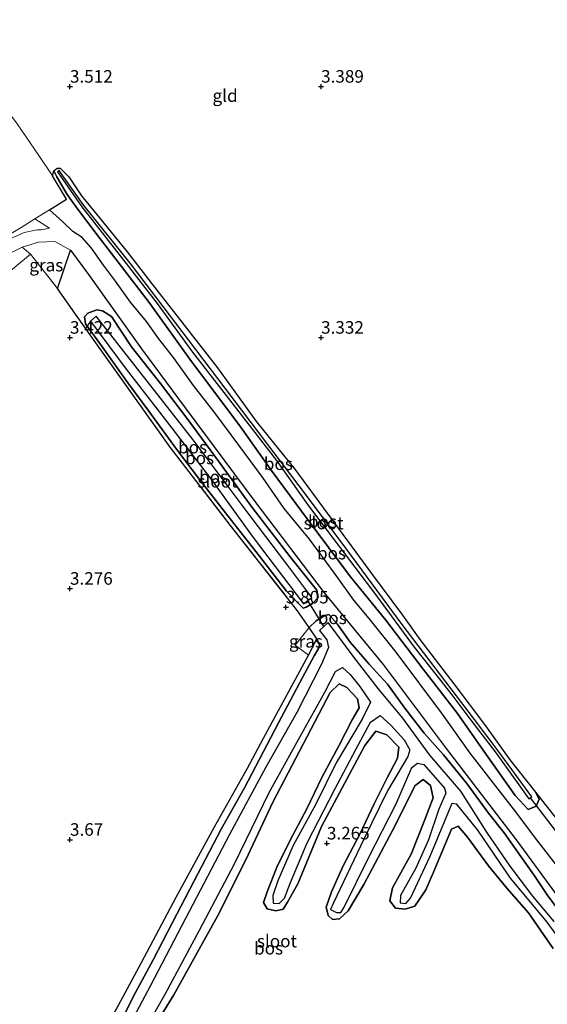
# Model space of a CAD drawing. Units: metres. Extents: x 219998 to 230004, y 502956 to 506252.
# Drawn here: x 220440 to 220545, y 503717 to 503913 of the extents above; entities that cross this region are included whole.
import ezdxf
from ezdxf.enums import TextEntityAlignment as Align

# ---------------------------------------------------------------- set-up
doc = ezdxf.new("R2010")
doc.units = ezdxf.units.M
doc.linetypes.add('IE-TERREINAFSCHEIDING', pattern=[10, 8, -2])
doc.layers.get('0').update_dxf_attribs({"lineweight": 25})
for name, color, linetype, lineweight in [('B-ME-GR-BOOM-GV-B6', 93, 'Continuous', 18), ('B-ME-IE-GRASLAND-GV-B6', 93, 'Continuous', 18), ('B-ME-IE-GRONDWERKLIJN-GROND_INGERICHT-GV-B6', 253, 'Continuous', 18), ('B-ME-IE-TERREINAFSCHEIDING-DOORGANG-L-B1', 8, 'IE-TERREINAFSCHEIDING-KUNSTMATIG-OPEN', 18), ('B-ME-IE-TERREINAFSCHEIDING-RASTERHEKWERK-L-B1', 8, 'IE-TERREINAFSCHEIDING', 18), ('B-ME-OG-WATER-GV-B6', 153, 'Continuous', 18), ('B-ME-VH-VERH_SOORT-HALF_VERHARDING-GV-B6', 8, 'IE-TERREINAFSCHEIDING-NATUURLIJK-HOUTWAL', 18)]:
    doc.layers.add(name, color=color, linetype=linetype, lineweight=lineweight)
for name, color, linetype in [('B-ME-GR-BOS-GV-B6', 10, 'Continuous'), ('B-ME-GW-HOOGTEPUNT-S-B1', 10, 'Continuous'), ('B-ME-GW-INSTEEKWATERGANG-L-B1', 10, 'Continuous'), ('B-ME-KW-DUIKER-L-B1', 10, 'Continuous')]:
    doc.layers.add(name, color=color, linetype=linetype)
doc.styles.add('NLCS-ISO', font='NLCS-ISO.TTF')
doc.linetypes.add('IE-TERREINAFSCHEIDING-KUNSTMATIG-OPEN', pattern='A,7,-1.5,[67,NLCS.SHX,S=0.75,R=0,X=0,Y=0],-1.5', length=10)
doc.linetypes.add('IE-TERREINAFSCHEIDING-NATUURLIJK-HOUTWAL', pattern='A,7,-1.5,[67,NLCS.SHX,S=0.75,R=45,X=0,Y=0],-1.5,7,-1.5,[70,NLCS.SHX,S=0.75,R=0,X=0,Y=0],-1.5', length=20)

# ---------------------------------------------------------------- blocks, each defined once
blk = doc.blocks.new('hoogtepunt')
for p, q in [((-0.5, 0), (0.5, 0)), ((0, 0.5), (0, -0.5))]:
    blk.add_line(p, q)

msp = doc.modelspace()

# ---------------------------------------------------------------- linework, layer by layer
at = {"layer": 'B-ME-GR-BOOM-GV-B6'}
for points in [[(220437.424, 503866.463, 3.553), (220440.474, 503868.007, 3.497), (220442.169, 503866.599, 3.464)], [(220442.169, 503866.599, 3.464), (220437.456, 503862.704, 3.509)]]:
    msp.add_polyline3d(points, dxfattribs=at)
at = {"layer": 'B-ME-GR-BOS-GV-B6'}
for points in [[(220547.333, 503744.292, 3.738), (220542.965, 503749.959, 3.828), (220538.489, 503755.862, 3.839), (220529.652, 503767.225, 3.783), (220524.149, 503775.008, 3.805), (220514.927, 503787.328, 3.828), (220509.573, 503794.029, 3.76), (220506.514, 503797.724, 3.772), (220502.657, 503803.064, 3.76), (220497.688, 503809.826, 3.715), (220492.634, 503815.98, 3.659), (220488.301, 503822.21, 3.693), (220483.601, 503828.594, 3.715), (220478.846, 503835.004, 3.693), (220474.588, 503840.451, 3.648), (220470.645, 503846.018, 3.637), (220467.723, 503849.746, 3.58), (220465.234, 503853.199, 3.637), (220462.049, 503857.083, 3.67), (220459.076, 503861.252, 3.682), (220456.668, 503864.398, 3.682), (220454.304, 503867.813, 3.648), (220452.429, 503869.94, 3.637), (220450.599, 503871.148, 3.614), (220448.572, 503873.075, 3.625), (220445.92, 503875.437, 3.603), (220449.331, 503877.546, 3.617), (220446.551, 503882.254, 3.347), (220446.798, 503883.205, 3.279), (220447.371, 503882.024, 3.245), (220449.426, 503878.479, 3.414), (220451.476, 503875.676, 3.549), (220455.639, 503870.234, 3.47), (220465.765, 503856.971, 3.447), (220473.834, 503845.7, 3.537), (220483.934, 503832.231, 3.56), (220490.285, 503823.35, 3.605), (220497.245, 503813.899, 3.47), (220505.826, 503802.333, 3.56), (220512.873, 503793.689, 3.537), (220520.315, 503783.976, 3.492), (220527.13, 503775.153, 3.605), (220532.414, 503767.643, 3.47), (220538.672, 503758.83, 3.47), (220541.246, 503756.002, 3.425), (220542.854, 503756.675, 3.38), (220543.421, 503758.073, 3.425), (220542.667, 503759.486, 3.357), (220547.504, 503753.303, 3.436)], [(220448.05, 503883.767, 3.346), (220449.775, 503882.006, 3.38), (220452.321, 503878.24, 3.481), (220455.881, 503873.845, 3.447), (220461.375, 503867.074, 3.335), (220466.824, 503860.018, 3.222), (220473.906, 503850.951, 3.144), (220479.342, 503843.96, 3.042), (220487.132, 503833.196, 3.121), (220494.772, 503823.8, 3.245), (220510.007, 503803.02, 3.29), (220516.186, 503794.744, 3.447), (220519.675, 503789.859, 3.47), (220526.459, 503781.052, 3.346), (220532.728, 503772.645, 3.38), (220537.555, 503765.905, 3.391), (220542.667, 503759.486, 3.357), (220543.421, 503758.073, 3.425), (220542.854, 503756.675, 3.38), (220541.246, 503756.002, 3.425), (220538.672, 503758.83, 3.47), (220532.414, 503767.643, 3.47), (220527.13, 503775.153, 3.605), (220520.315, 503783.976, 3.492), (220512.873, 503793.689, 3.537), (220505.826, 503802.333, 3.56), (220497.245, 503813.899, 3.47), (220490.285, 503823.35, 3.605), (220483.934, 503832.231, 3.56), (220473.834, 503845.7, 3.537), (220465.765, 503856.971, 3.447), (220455.639, 503870.234, 3.47), (220451.476, 503875.676, 3.549), (220449.426, 503878.479, 3.414), (220447.371, 503882.024, 3.245), (220446.798, 503883.205, 3.279), (220447.43, 503883.78, 3.357), (220448.05, 503883.767, 3.346)], [(220534.842, 503767.211, 2.9), (220541.392, 503758.161, 2.9), (220541.66, 503758.36, 2.9), (220541.928, 503758.558, 2.9), (220535.247, 503767.686, 2.9), (220530.549, 503773.95, 2.9), (220523.543, 503783.117, 2.9), (220516.158, 503792.851, 2.9), (220505.101, 503807.805, 2.9), (220497.298, 503818.316, 2.9), (220484.215, 503835.563, 2.9), (220473.615, 503849.58, 2.9), (220462.249, 503864.497, 2.9), (220452.659, 503876.513, 3.082), (220447.812, 503883.341, 3.195), (220447.509, 503882.989, 3.195), (220452.374, 503876.041, 3.06), (220461.624, 503864.141, 2.9), (220467.336, 503856.762, 2.9), (220474.414, 503847.098, 2.9), (220483.616, 503835.185, 2.9), (220491.149, 503825.555, 2.9), (220497.508, 503816.514, 2.9), (220502.385, 503810.003, 2.9), (220511.011, 503798.539, 2.9), (220518.533, 503788.32, 2.9), (220521.832, 503784.145, 2.9), (220526.025, 503778.836, 2.9), (220529.808, 503773.778, 2.9), (220534.842, 503767.211, 2.9)], [(220549.897, 503732.347, 3.785), (220545.004, 503739.042, 3.796), (220542.348, 503743.012, 3.774), (220539.749, 503746.669, 3.695), (220536.46, 503751.386, 3.695), (220533.347, 503755.29, 3.785), (220528.99, 503761.196, 3.74), (220524.355, 503766.923, 3.695), (220520.496, 503771.213, 3.661), (220516.679, 503776.225, 3.65), (220513.192, 503780.991, 3.661), (220509.54, 503784.936, 3.594), (220505.807, 503789.372, 3.729), (220503.19, 503792.966, 3.74), (220501.552, 503794.882, 3.717), (220500.769, 503794.656, 3.762), (220498.991, 503793.585, 3.796), (220497.593, 503792.281, 3.864), (220495.312, 503795.605, 3.841), (220481.974, 503812.593, 3.509), (220469.919, 503828.176, 3.498), (220455.492, 503848.52, 3.599), (220451.421, 503854.229, 3.599), (220447.509, 503859.763, 3.509), (220450.087, 503867.405, 3.531), (220453.667, 503862.602, 3.598)], [(220453.667, 503862.602, 3.598), (220464.245, 503847.774, 3.598), (220472.959, 503835.995, 3.666), (220486.603, 503817.63, 3.688), (220500.625, 503799.185, 3.756), (220512.388, 503784.858, 3.733), (220524.886, 503768.187, 3.778), (220538.872, 503749.982, 3.913), (220550.35, 503734.331, 3.936)], [(220493.137, 503799.465, 3.616), (220496.404, 503796.143, 3.684), (220497.042, 503796.328, 3.571), (220498.27, 503797.051, 3.571), (220499.44, 503798.238, 3.526), (220499.15, 503799.692, 3.56), (220493.874, 503806.342, 3.504), (220486.261, 503816.158, 3.549), (220479.578, 503825.406, 3.549), (220473.664, 503833.422, 3.492), (220468.028, 503840.885, 3.504), (220462.231, 503848.172, 3.515), (220458.296, 503854.233, 3.436), (220456.484, 503855.321, 3.447), (220455.346, 503855.502, 3.211), (220453.551, 503854.901, 3.132), (220452.861, 503854.122, 3.301), (220453.117, 503852.772, 3.414), (220456.456, 503848.101, 3.38), (220461.521, 503841, 3.414), (220465.715, 503835.372, 3.346), (220471.178, 503827.767, 3.324), (220476.002, 503821.481, 3.335), (220482.647, 503812.944, 3.402), (220487.725, 503806.464, 3.526), (220493.137, 503799.465, 3.616)], [(220456.484, 503855.321, 3.447), (220458.296, 503854.233, 3.436), (220462.231, 503848.172, 3.515), (220468.028, 503840.885, 3.504), (220473.664, 503833.422, 3.492), (220479.578, 503825.406, 3.549), (220486.261, 503816.158, 3.549), (220493.874, 503806.342, 3.504), (220499.15, 503799.692, 3.56), (220499.44, 503798.238, 3.526), (220498.27, 503797.051, 3.571), (220497.042, 503796.328, 3.571), (220496.404, 503796.143, 3.684), (220493.137, 503799.465, 3.616), (220487.725, 503806.464, 3.526), (220482.647, 503812.944, 3.402), (220476.002, 503821.481, 3.335), (220471.178, 503827.767, 3.324), (220465.715, 503835.372, 3.346), (220461.521, 503841, 3.414), (220456.456, 503848.101, 3.38), (220453.117, 503852.772, 3.414), (220452.861, 503854.122, 3.301), (220453.551, 503854.901, 3.132), (220455.346, 503855.502, 3.211), (220456.484, 503855.321, 3.447)], [(220486.483, 503810.215, 2.5), (220496.513, 503796.957, 2.5), (220497.332, 503797.611, 2.5), (220498.151, 503798.265, 2.5), (220493.208, 503804.899, 2.5), (220486.084, 503814.262, 2.5), (220474.529, 503829.631, 2.5), (220463.442, 503843.782, 2.5), (220455.225, 503854.28, 2.5), (220454.112, 503853.297, 2.5), (220461.208, 503843.696, 2.5), (220469.406, 503833.12, 2.5), (220478.182, 503821.64, 2.5), (220486.483, 503810.215, 2.5)], [(220459.335, 503712.111, 3.492), (220462.574, 503718.71, 3.492), (220466.565, 503726.055, 3.515), (220470.385, 503733.487, 3.526), (220474.663, 503741.686, 3.537), (220480.133, 503752.066, 3.605), (220484.774, 503760.351, 3.594), (220491.541, 503773.25, 3.706), (220496.281, 503782.311, 3.762), (220498.647, 503786.595, 3.807), (220499.475, 503788.109, 3.785), (220499.712, 503788.75, 3.74), (220499.126, 503790.012, 3.92), (220497.593, 503792.281, 3.864), (220498.991, 503793.585, 3.796), (220500.769, 503794.656, 3.762), (220501.552, 503794.882, 3.717), (220503.19, 503792.966, 3.74), (220505.807, 503789.372, 3.729), (220509.54, 503784.936, 3.594), (220513.192, 503780.991, 3.661), (220516.679, 503776.225, 3.65), (220520.496, 503771.213, 3.661), (220524.355, 503766.923, 3.695), (220528.99, 503761.196, 3.74), (220533.347, 503755.29, 3.785), (220536.46, 503751.386, 3.695), (220539.749, 503746.669, 3.695), (220542.348, 503743.012, 3.774), (220545.004, 503739.042, 3.796), (220549.897, 503732.347, 3.785)], [(220546.414, 503733.713, 2.5), (220542.176, 503738.737, 2.5), (220537.631, 503744.699, 2.5), (220532.983, 503751.51, 2.5), (220527.807, 503759.635, 2.5), (220521.632, 503766.82, 2.5), (220516.294, 503774.221, 2.5), (220511.379, 503780.089, 2.5), (220506.592, 503786.317, 2.5), (220501.393, 503793.266, 2.5), (220500.528, 503792.478, 2.5), (220499.663, 503791.691, 2.5), (220501.135, 503789.806, 2.5), (220501.445, 503788.263, 2.5), (220500.064, 503784.968, 2.5), (220495.168, 503775.309, 2.5), (220488.991, 503764.453, 2.5), (220481.754, 503751.05, 2.5), (220473.007, 503734.295, 2.5), (220465.973, 503720.804, 2.5), (220458.92, 503707.6, 2.5)], [(220455.922, 503710.129, 3.661), (220464.271, 503725.518, 3.661), (220471.125, 503738.572, 3.661), (220478.788, 503752.575, 3.774), (220485.337, 503764.226, 3.796), (220488.515, 503770.192, 3.83), (220497.46, 503786.73, 3.954), (220499.126, 503790.012, 3.92), (220499.712, 503788.75, 3.74), (220499.475, 503788.109, 3.785), (220498.647, 503786.595, 3.807), (220496.281, 503782.311, 3.762), (220491.541, 503773.25, 3.706), (220484.774, 503760.351, 3.594), (220480.133, 503752.066, 3.605), (220474.663, 503741.686, 3.537), (220470.385, 503733.487, 3.526), (220466.565, 503726.055, 3.515), (220462.574, 503718.71, 3.492), (220459.335, 503712.111, 3.492)], [(220462.899, 503708.575, 2.5), (220468.941, 503719.247, 2.5), (220475.797, 503731.999, 2.5), (220482.767, 503745.159, 2.5), (220489.645, 503759.39, 2.5), (220496.168, 503771.17, 2.5), (220500.758, 503779.394, 2.5), (220502.893, 503783.497, 2.5), (220504.269, 503784.324, 2.5), (220505.812, 503782.93, 2.5), (220507.688, 503780.501, 2.5), (220509.851, 503777.39, 2.5), (220508.165, 503774.03, 2.5), (220503.027, 503765.306, 2.5), (220498.947, 503757.09, 2.5), (220494.468, 503748.845, 2.5), (220491.367, 503741.793, 2.5), (220490.417, 503738.86, 2.5), (220490.426, 503737.346, 2.5), (220491.682, 503737.303, 2.5), (220492.686, 503738.339, 2.5), (220493.916, 503741.498, 2.5), (220497.199, 503749.353, 2.5), (220502.765, 503760.079, 2.5), (220506.894, 503767.975, 2.5), (220509.808, 503773.427, 2.5), (220511.764, 503774.721, 2.5), (220513.905, 503772.836, 2.5), (220516.568, 503769.877, 2.5), (220517.67, 503767.898, 2.5), (220517.241, 503766.565, 2.5), (220513.227, 503759.747, 2.5), (220508.522, 503750.079, 2.5), (220502.468, 503737.449, 2.5), (220501.846, 503736.061, 2.5), (220503.091, 503735.462, 2.5), (220503.905, 503735.503, 2.5), (220504.539, 503736.444, 2.5), (220509.484, 503746.483, 2.5), (220514.851, 503757.027, 2.5), (220518.071, 503764.4, 2.5), (220519.201, 503765.247, 2.5), (220520.445, 503764.949, 2.5), (220524.571, 503760.249, 2.5), (220524.851, 503759.241, 2.5), (220523.443, 503756.058, 2.5), (220521.4, 503750, 2.5), (220518.842, 503744.355, 2.5), (220515.821, 503738.852, 2.5), (220515.738, 503737.407, 2.5), (220516.846, 503737.275, 2.5), (220517.821, 503738.376, 2.5), (220521.707, 503746.705, 2.5), (220526.118, 503757.246, 2.5), (220526.926, 503757.145, 2.5), (220531.152, 503751.866, 2.5), (220537.63, 503742.31, 2.5), (220544.773, 503733.845, 2.5), (220552.253, 503723.589, 2.5)], [(220546.196, 503728.293, 3.504), (220541.285, 503735.458, 3.684), (220537.01, 503740.373, 3.537), (220533.356, 503744.804, 3.346), (220529.149, 503750.495, 3.346), (220527.324, 503752.667, 3.346), (220525.993, 503752.125, 3.279), (220522.399, 503743.559, 3.301), (220520.84, 503740.026, 3.29), (220518.696, 503736.75, 3.29), (220516.758, 503736.173, 3.279), (220514.809, 503736.376, 3.245), (220513.707, 503737.821, 3.211), (220514.235, 503740.416, 3.2), (220517.963, 503747.096, 3.189), (220520.597, 503753.843, 2.93), (220522.328, 503758.34, 2.907), (220521.767, 503760.795, 2.907), (220520.317, 503761.969, 2.907), (220518.642, 503760.718, 2.907), (220514.761, 503752.819, 2.93), (220508.517, 503741.066, 3.065), (220505.396, 503735.807, 3.2), (220503.674, 503734.224, 3.2), (220502.266, 503734.083, 3.177), (220501.38, 503734.873, 3.211), (220501.012, 503736.53, 3.234), (220502.048, 503739.619, 3.222), (220504.385, 503744.804, 3.2), (220507.722, 503751.112, 3.121), (220510.577, 503757.148, 3.155), (220513.128, 503762.315, 3.144), (220515.246, 503766.221, 3.042), (220515.446, 503768.44, 2.964), (220513.062, 503770.909, 2.997), (220510.88, 503771.585, 2.986), (220508.7, 503768.734, 2.986), (220500.087, 503752.633, 3.076), (220495.389, 503741.237, 3.031), (220493.338, 503737.576, 3.076), (220492.428, 503736.169, 3.279), (220490.979, 503735.823, 3.279), (220489.263, 503736.238, 3.245), (220488.534, 503737.507, 3.222), (220489.255, 503739.623, 3.245), (220491.164, 503744.509, 3.234), (220493.836, 503749.893, 3.2), (220497.188, 503756.169, 3.222), (220500.132, 503762.408, 3.144), (220503.517, 503768.714, 3.155), (220506.171, 503773.868, 2.986), (220507.59, 503776.286, 2.919), (220507.257, 503778.021, 2.93), (220505.103, 503780.288, 2.93), (220503.578, 503781.06, 2.93), (220501.825, 503779.312, 2.93), (220490.387, 503757.476, 3.166), (220485.484, 503746.989, 3.132), (220479.724, 503735.357, 3.2), (220470.681, 503719.094, 3.245), (220463.352, 503707.28, 3.234)], [(220463.352, 503707.28, 3.234), (220470.681, 503719.094, 3.245), (220479.724, 503735.357, 3.2), (220485.484, 503746.989, 3.132), (220490.387, 503757.476, 3.166), (220501.825, 503779.312, 2.93), (220503.578, 503781.06, 2.93), (220505.103, 503780.288, 2.93), (220507.257, 503778.021, 2.93), (220507.59, 503776.286, 2.919), (220506.171, 503773.868, 2.986), (220503.517, 503768.714, 3.155), (220500.132, 503762.408, 3.144), (220497.188, 503756.169, 3.222), (220493.836, 503749.893, 3.2), (220491.164, 503744.509, 3.234), (220489.255, 503739.623, 3.245), (220488.534, 503737.507, 3.222), (220489.263, 503736.238, 3.245)], [(220489.263, 503736.238, 3.245), (220490.979, 503735.823, 3.279), (220492.428, 503736.169, 3.279), (220493.338, 503737.576, 3.076), (220495.389, 503741.237, 3.031), (220500.087, 503752.633, 3.076), (220508.7, 503768.734, 2.986), (220510.88, 503771.585, 2.986), (220513.062, 503770.909, 2.997), (220515.446, 503768.44, 2.964), (220515.246, 503766.221, 3.042), (220513.128, 503762.315, 3.144), (220510.577, 503757.148, 3.155), (220507.722, 503751.112, 3.121), (220504.385, 503744.804, 3.2), (220502.048, 503739.619, 3.222), (220501.012, 503736.53, 3.234), (220501.38, 503734.873, 3.211), (220502.266, 503734.083, 3.177), (220503.674, 503734.224, 3.2), (220505.396, 503735.807, 3.2), (220508.517, 503741.066, 3.065), (220514.761, 503752.819, 2.93), (220518.642, 503760.718, 2.907), (220520.317, 503761.969, 2.907), (220521.767, 503760.795, 2.907), (220522.328, 503758.34, 2.907), (220520.597, 503753.843, 2.93), (220517.963, 503747.096, 3.189), (220514.235, 503740.416, 3.2), (220513.707, 503737.821, 3.211), (220514.809, 503736.376, 3.245), (220516.758, 503736.173, 3.279), (220518.696, 503736.75, 3.29), (220520.84, 503740.026, 3.29), (220522.399, 503743.559, 3.301), (220525.993, 503752.125, 3.279), (220527.324, 503752.667, 3.346), (220529.149, 503750.495, 3.346), (220533.356, 503744.804, 3.346), (220537.01, 503740.373, 3.537), (220541.285, 503735.458, 3.684), (220546.196, 503728.293, 3.504)]]:
    msp.add_polyline3d(points, dxfattribs=at)
at = {"layer": 'B-ME-GW-INSTEEKWATERGANG-L-B1'}
msp.add_line((220542.667, 503759.486, 3.357), (220543.421, 503758.073, 3.425), dxfattribs=at)
for points in [[(220446.798, 503883.205, 3.279), (220447.43, 503883.78, 3.357), (220448.05, 503883.767, 3.346), (220449.775, 503882.006, 3.38), (220452.321, 503878.24, 3.481), (220455.881, 503873.845, 3.447), (220461.375, 503867.074, 3.335), (220466.824, 503860.018, 3.222), (220473.906, 503850.951, 3.144), (220479.342, 503843.96, 3.042), (220487.132, 503833.196, 3.121), (220494.772, 503823.8, 3.245), (220510.007, 503803.02, 3.29), (220516.186, 503794.744, 3.447), (220519.675, 503789.859, 3.47), (220526.459, 503781.052, 3.346), (220532.728, 503772.645, 3.38), (220537.555, 503765.905, 3.391), (220542.667, 503759.486, 3.357)], [(220543.421, 503758.073, 3.425), (220542.854, 503756.675, 3.38), (220541.246, 503756.002, 3.425), (220538.672, 503758.83, 3.47), (220532.414, 503767.643, 3.47), (220527.13, 503775.153, 3.605), (220520.315, 503783.976, 3.492), (220512.873, 503793.689, 3.537), (220505.826, 503802.333, 3.56), (220497.245, 503813.899, 3.47), (220490.285, 503823.35, 3.605), (220483.934, 503832.231, 3.56), (220473.834, 503845.7, 3.537), (220465.765, 503856.971, 3.447), (220455.639, 503870.234, 3.47), (220451.476, 503875.676, 3.549), (220449.426, 503878.479, 3.414), (220447.371, 503882.024, 3.245), (220446.798, 503883.205, 3.279)], [(220496.404, 503796.143, 3.684), (220493.137, 503799.465, 3.616), (220487.725, 503806.464, 3.526), (220482.647, 503812.944, 3.402), (220476.002, 503821.481, 3.335), (220471.178, 503827.767, 3.324), (220465.715, 503835.372, 3.346), (220461.521, 503841, 3.414), (220456.456, 503848.101, 3.38), (220453.117, 503852.772, 3.414), (220452.861, 503854.122, 3.301), (220453.551, 503854.901, 3.132), (220455.346, 503855.502, 3.211), (220456.484, 503855.321, 3.447), (220458.296, 503854.233, 3.436), (220462.231, 503848.172, 3.515), (220468.028, 503840.885, 3.504), (220473.664, 503833.422, 3.492), (220479.578, 503825.406, 3.549), (220486.261, 503816.158, 3.549), (220493.874, 503806.342, 3.504), (220499.15, 503799.692, 3.56), (220499.44, 503798.238, 3.526), (220498.27, 503797.051, 3.571), (220497.042, 503796.328, 3.571), (220496.404, 503796.143, 3.684)], [(220497.593, 503792.281, 3.864), (220498.991, 503793.585, 3.796), (220500.769, 503794.656, 3.762), (220501.552, 503794.882, 3.717), (220503.19, 503792.966, 3.74), (220505.807, 503789.372, 3.729), (220509.54, 503784.936, 3.594), (220513.192, 503780.991, 3.661), (220516.679, 503776.225, 3.65), (220520.496, 503771.213, 3.661), (220524.355, 503766.923, 3.695), (220528.99, 503761.196, 3.74), (220533.347, 503755.29, 3.785), (220536.46, 503751.386, 3.695), (220539.749, 503746.669, 3.695), (220542.348, 503743.012, 3.774), (220545.004, 503739.042, 3.796), (220549.897, 503732.347, 3.785)], [(220459.335, 503712.111, 3.492), (220462.574, 503718.71, 3.492), (220466.565, 503726.055, 3.515), (220470.385, 503733.487, 3.526), (220474.663, 503741.686, 3.537), (220480.133, 503752.066, 3.605), (220484.774, 503760.351, 3.594), (220491.541, 503773.25, 3.706), (220496.281, 503782.311, 3.762), (220498.647, 503786.595, 3.807), (220499.475, 503788.109, 3.785), (220499.712, 503788.75, 3.74), (220499.126, 503790.012, 3.92)], [(220546.196, 503728.293, 3.504), (220541.285, 503735.458, 3.684), (220537.01, 503740.373, 3.537), (220533.356, 503744.804, 3.346), (220529.149, 503750.495, 3.346), (220527.324, 503752.667, 3.346), (220525.993, 503752.125, 3.279), (220522.399, 503743.559, 3.301), (220520.84, 503740.026, 3.29), (220518.696, 503736.75, 3.29), (220516.758, 503736.173, 3.279), (220514.809, 503736.376, 3.245), (220513.707, 503737.821, 3.211), (220514.235, 503740.416, 3.2), (220517.963, 503747.096, 3.189), (220520.597, 503753.843, 2.93), (220522.328, 503758.34, 2.907), (220521.767, 503760.795, 2.907), (220520.317, 503761.969, 2.907), (220518.642, 503760.718, 2.907), (220514.761, 503752.819, 2.93), (220508.517, 503741.066, 3.065), (220505.396, 503735.807, 3.2), (220503.674, 503734.224, 3.2), (220502.266, 503734.083, 3.177), (220501.38, 503734.873, 3.211), (220501.012, 503736.53, 3.234), (220502.048, 503739.619, 3.222), (220504.385, 503744.804, 3.2), (220507.722, 503751.112, 3.121), (220510.577, 503757.148, 3.155), (220513.128, 503762.315, 3.144), (220515.246, 503766.221, 3.042), (220515.446, 503768.44, 2.964), (220513.062, 503770.909, 2.997), (220510.88, 503771.585, 2.986), (220508.7, 503768.734, 2.986), (220500.087, 503752.633, 3.076), (220495.389, 503741.237, 3.031), (220493.338, 503737.576, 3.076), (220492.428, 503736.169, 3.279), (220490.979, 503735.823, 3.279), (220489.263, 503736.238, 3.245), (220488.534, 503737.507, 3.222), (220489.255, 503739.623, 3.245), (220491.164, 503744.509, 3.234), (220493.836, 503749.893, 3.2), (220497.188, 503756.169, 3.222), (220500.132, 503762.408, 3.144), (220503.517, 503768.714, 3.155), (220506.171, 503773.868, 2.986), (220507.59, 503776.286, 2.919), (220507.257, 503778.021, 2.93), (220505.103, 503780.288, 2.93), (220503.578, 503781.06, 2.93), (220501.825, 503779.312, 2.93), (220490.387, 503757.476, 3.166), (220485.484, 503746.989, 3.132), (220479.724, 503735.357, 3.2), (220470.681, 503719.094, 3.245), (220463.352, 503707.28, 3.234)]]:
    msp.add_polyline3d(points, dxfattribs=at)
at = {"layer": 'B-ME-IE-GRASLAND-GV-B6'}
for points in [[(220436.858, 503869.872, 3.704), (220440.299, 503871.939, 3.681), (220443.03, 503873.65, 3.591), (220445.938, 503871.795, 3.587), (220444.306, 503871.45, 3.632), (220443.438, 503871.451, 3.666), (220440.865, 503870.919, 3.632), (220438.093, 503869.688, 3.688)], [(220450.087, 503867.405, 3.531), (220447.509, 503859.763, 3.509), (220442.169, 503866.599, 3.464), (220440.474, 503868.007, 3.497), (220443.761, 503869.008, 3.508), (220446.982, 503869.111, 3.508), (220450.087, 503867.405, 3.531)], [(220497.593, 503792.281, 3.864), (220499.126, 503790.012, 3.92), (220497.46, 503786.73, 3.954), (220494.839, 503788.74, 3.999), (220497.593, 503792.281, 3.864)]]:
    msp.add_polyline3d(points, dxfattribs=at)
at = {"layer": 'B-ME-IE-GRONDWERKLIJN-GROND_INGERICHT-GV-B6'}
for points in [[(220439.465, 503892.595, 3.347), (220443.803, 503886.293, 3.425), (220446.551, 503882.254, 3.347), (220449.331, 503877.546, 3.617), (220445.92, 503875.437, 3.603), (220443.03, 503873.65, 3.591), (220440.299, 503871.939, 3.681), (220436.858, 503869.872, 3.704)], [(220547.504, 503753.303, 3.436), (220542.667, 503759.486, 3.357), (220537.555, 503765.905, 3.391), (220532.728, 503772.645, 3.38), (220526.459, 503781.052, 3.346), (220519.675, 503789.859, 3.47), (220516.186, 503794.744, 3.447), (220510.007, 503803.02, 3.29), (220494.772, 503823.8, 3.245), (220487.132, 503833.196, 3.121), (220479.342, 503843.96, 3.042), (220473.906, 503850.951, 3.144), (220466.824, 503860.018, 3.222), (220461.375, 503867.074, 3.335), (220455.881, 503873.845, 3.447), (220452.321, 503878.24, 3.481), (220449.775, 503882.006, 3.38), (220448.05, 503883.767, 3.346), (220447.43, 503883.78, 3.357), (220446.798, 503883.205, 3.279), (220446.551, 503882.254, 3.347), (220443.803, 503886.293, 3.425), (220439.465, 503892.595, 3.347)], [(220437.456, 503862.704, 3.509), (220442.169, 503866.599, 3.464), (220447.509, 503859.763, 3.509), (220451.421, 503854.229, 3.599), (220455.492, 503848.52, 3.599), (220469.919, 503828.176, 3.498), (220481.974, 503812.593, 3.509), (220495.312, 503795.605, 3.841), (220497.593, 503792.281, 3.864)], [(220497.593, 503792.281, 3.864), (220494.839, 503788.74, 3.999), (220497.46, 503786.73, 3.954), (220488.515, 503770.192, 3.83), (220485.337, 503764.226, 3.796), (220478.788, 503752.575, 3.774), (220471.125, 503738.572, 3.661), (220464.271, 503725.518, 3.661), (220455.922, 503710.129, 3.661)]]:
    msp.add_polyline3d(points, dxfattribs=at)
at = {"layer": 'B-ME-IE-TERREINAFSCHEIDING-DOORGANG-L-B1'}
msp.add_line((220497.593, 503792.281, 3.864), (220495.312, 503795.605, 3.841), dxfattribs=at)
at = {"layer": 'B-ME-IE-TERREINAFSCHEIDING-RASTERHEKWERK-L-B1'}
for p, q in [((220442.169, 503866.599, 3.464), (220447.509, 503859.763, 3.509)), ((220447.509, 503859.763, 3.509), (220451.421, 503854.229, 3.599)), ((220499.126, 503790.012, 3.92), (220497.593, 503792.281, 3.864)), ((220497.46, 503786.73, 3.954), (220499.126, 503790.012, 3.92))]:
    msp.add_line(p, q, dxfattribs=at)
for points in [[(220424.021, 503913.322, 3.774), (220426.171, 503910.275, 3.594), (220430.413, 503904.478, 3.29), (220435.389, 503898.042, 3.122), (220439.465, 503892.595, 3.347), (220443.803, 503886.293, 3.425), (220446.551, 503882.254, 3.347)], [(220446.551, 503882.254, 3.347), (220449.331, 503877.546, 3.617), (220445.92, 503875.437, 3.603)], [(220443.03, 503873.65, 3.591), (220440.299, 503871.939, 3.681), (220436.858, 503869.872, 3.704), (220430.348, 503866.196, 3.636), (220425.182, 503863.151, 3.659), (220421.294, 503860.706, 3.67), (220417.37, 503858.183, 3.546)], [(220390.136, 503817.251, 3.082), (220393.164, 503820.875, 3.307), (220396.963, 503824.82, 3.352), (220399.776, 503827.578, 3.386), (220404.406, 503831.748, 3.374), (220411.816, 503838.661, 3.532), (220416.783, 503843.396, 3.633), (220423.48, 503850.056, 3.622), (220431.126, 503857.077, 3.622), (220437.456, 503862.704, 3.509), (220442.169, 503866.599, 3.464)], [(220451.421, 503854.229, 3.599), (220455.492, 503848.52, 3.599), (220469.919, 503828.176, 3.498), (220481.974, 503812.593, 3.509), (220495.312, 503795.605, 3.841)], [(220497.46, 503786.73, 3.954), (220494.839, 503788.74, 3.999), (220497.593, 503792.281, 3.864)], [(220419.485, 503642.978, 3.807), (220428.126, 503659.667, 3.639), (220436.643, 503675.238, 3.684), (220443.525, 503687.526, 3.796), (220449.486, 503698.17, 3.83), (220455.922, 503710.129, 3.661), (220464.271, 503725.518, 3.661), (220471.125, 503738.572, 3.661), (220478.788, 503752.575, 3.774), (220485.337, 503764.226, 3.796), (220488.515, 503770.192, 3.83), (220497.46, 503786.73, 3.954)]]:
    msp.add_polyline3d(points, dxfattribs=at)
at = {"layer": 'B-ME-KW-DUIKER-L-B1'}
for p, q in [((220500.528, 503792.478, 2.5), (220497.332, 503797.611, 2.5)), ((220541.66, 503758.36, 2.9), (220549.402, 503748.171, 2.9))]:
    msp.add_line(p, q, dxfattribs=at)
at = {"layer": 'B-ME-OG-WATER-GV-B6'}
for points in [[(220541.66, 503758.36, 2.9), (220541.392, 503758.161, 2.9), (220534.842, 503767.211, 2.9), (220529.808, 503773.778, 2.9), (220526.025, 503778.836, 2.9), (220521.832, 503784.145, 2.9), (220518.533, 503788.32, 2.9), (220511.011, 503798.539, 2.9), (220502.385, 503810.003, 2.9), (220497.508, 503816.514, 2.9), (220491.149, 503825.555, 2.9), (220483.616, 503835.185, 2.9), (220474.414, 503847.098, 2.9), (220467.336, 503856.762, 2.9), (220461.624, 503864.141, 2.9), (220452.374, 503876.041, 3.06), (220447.509, 503882.989, 3.195), (220447.812, 503883.341, 3.195), (220452.659, 503876.513, 3.082), (220462.249, 503864.497, 2.9), (220473.615, 503849.58, 2.9), (220484.215, 503835.563, 2.9), (220497.298, 503818.316, 2.9), (220505.101, 503807.805, 2.9), (220516.158, 503792.851, 2.9), (220523.543, 503783.117, 2.9), (220530.549, 503773.95, 2.9), (220535.247, 503767.686, 2.9), (220541.928, 503758.558, 2.9), (220541.66, 503758.36, 2.9)], [(220497.332, 503797.611, 2.5), (220496.513, 503796.957, 2.5), (220486.483, 503810.215, 2.5), (220478.182, 503821.64, 2.5), (220469.406, 503833.12, 2.5), (220461.208, 503843.696, 2.5), (220454.112, 503853.297, 2.5), (220455.225, 503854.28, 2.5), (220463.442, 503843.782, 2.5), (220474.529, 503829.631, 2.5), (220486.084, 503814.262, 2.5), (220493.208, 503804.899, 2.5), (220498.151, 503798.265, 2.5), (220497.332, 503797.611, 2.5)], [(220458.92, 503707.6, 2.5), (220465.973, 503720.804, 2.5), (220473.007, 503734.295, 2.5), (220481.754, 503751.05, 2.5), (220488.991, 503764.453, 2.5), (220495.168, 503775.309, 2.5), (220500.064, 503784.968, 2.5), (220501.445, 503788.263, 2.5), (220501.135, 503789.806, 2.5), (220499.663, 503791.691, 2.5), (220500.528, 503792.478, 2.5), (220501.393, 503793.266, 2.5), (220506.592, 503786.317, 2.5), (220511.379, 503780.089, 2.5), (220516.294, 503774.221, 2.5), (220521.632, 503766.82, 2.5), (220527.807, 503759.635, 2.5), (220532.983, 503751.51, 2.5), (220537.631, 503744.699, 2.5), (220542.176, 503738.737, 2.5), (220546.414, 503733.713, 2.5)], [(220552.253, 503723.589, 2.5), (220544.773, 503733.845, 2.5), (220537.63, 503742.31, 2.5), (220531.152, 503751.866, 2.5), (220526.926, 503757.145, 2.5), (220526.118, 503757.246, 2.5), (220521.707, 503746.705, 2.5), (220517.821, 503738.376, 2.5), (220516.846, 503737.275, 2.5), (220515.738, 503737.407, 2.5), (220515.821, 503738.852, 2.5), (220518.842, 503744.355, 2.5), (220521.4, 503750, 2.5), (220523.443, 503756.058, 2.5), (220524.851, 503759.241, 2.5), (220524.571, 503760.249, 2.5), (220520.445, 503764.949, 2.5), (220519.201, 503765.247, 2.5), (220518.071, 503764.4, 2.5), (220514.851, 503757.027, 2.5), (220509.484, 503746.483, 2.5), (220504.539, 503736.444, 2.5), (220503.905, 503735.503, 2.5), (220503.091, 503735.462, 2.5), (220501.846, 503736.061, 2.5), (220502.468, 503737.449, 2.5), (220508.522, 503750.079, 2.5), (220513.227, 503759.747, 2.5), (220517.241, 503766.565, 2.5), (220517.67, 503767.898, 2.5), (220516.568, 503769.877, 2.5), (220513.905, 503772.836, 2.5), (220511.764, 503774.721, 2.5), (220509.808, 503773.427, 2.5), (220506.894, 503767.975, 2.5), (220502.765, 503760.079, 2.5), (220497.199, 503749.353, 2.5), (220493.916, 503741.498, 2.5), (220492.686, 503738.339, 2.5), (220491.682, 503737.303, 2.5), (220490.426, 503737.346, 2.5), (220490.417, 503738.86, 2.5), (220491.367, 503741.793, 2.5), (220494.468, 503748.845, 2.5), (220498.947, 503757.09, 2.5), (220503.027, 503765.306, 2.5), (220508.165, 503774.03, 2.5), (220509.851, 503777.39, 2.5), (220507.688, 503780.501, 2.5), (220505.812, 503782.93, 2.5), (220504.269, 503784.324, 2.5), (220502.893, 503783.497, 2.5), (220500.758, 503779.394, 2.5), (220496.168, 503771.17, 2.5), (220489.645, 503759.39, 2.5), (220482.767, 503745.159, 2.5), (220475.797, 503731.999, 2.5), (220468.941, 503719.247, 2.5), (220462.899, 503708.575, 2.5)]]:
    msp.add_polyline3d(points, dxfattribs=at)
at = {"layer": 'B-ME-VH-VERH_SOORT-HALF_VERHARDING-GV-B6'}
for points in [[(220438.093, 503869.688, 3.688), (220440.865, 503870.919, 3.632), (220443.438, 503871.451, 3.666), (220444.306, 503871.45, 3.632), (220445.938, 503871.795, 3.587), (220443.03, 503873.65, 3.591), (220445.92, 503875.437, 3.603), (220448.572, 503873.075, 3.625), (220450.599, 503871.148, 3.614), (220452.429, 503869.94, 3.637), (220454.304, 503867.813, 3.648), (220456.668, 503864.398, 3.682), (220459.076, 503861.252, 3.682), (220462.049, 503857.083, 3.67), (220465.234, 503853.199, 3.637), (220467.723, 503849.746, 3.58), (220470.645, 503846.018, 3.637), (220474.588, 503840.451, 3.648), (220478.846, 503835.004, 3.693), (220483.601, 503828.594, 3.715), (220488.301, 503822.21, 3.693), (220492.634, 503815.98, 3.659), (220497.688, 503809.826, 3.715), (220502.657, 503803.064, 3.76), (220506.514, 503797.724, 3.772), (220509.573, 503794.029, 3.76), (220514.927, 503787.328, 3.828), (220524.149, 503775.008, 3.805), (220529.652, 503767.225, 3.783), (220538.489, 503755.862, 3.839), (220542.965, 503749.959, 3.828), (220547.333, 503744.292, 3.738)], [(220550.35, 503734.331, 3.936), (220538.872, 503749.982, 3.913), (220524.886, 503768.187, 3.778), (220512.388, 503784.858, 3.733), (220500.625, 503799.185, 3.756), (220486.603, 503817.63, 3.688), (220472.959, 503835.995, 3.666), (220464.245, 503847.774, 3.598), (220453.667, 503862.602, 3.598), (220450.087, 503867.405, 3.531), (220446.982, 503869.111, 3.508), (220443.761, 503869.008, 3.508), (220440.474, 503868.007, 3.497), (220437.424, 503866.463, 3.553)]]:
    msp.add_polyline3d(points, dxfattribs=at)

# ---------------------------------------------------------------- block references
at = {"layer": 'B-ME-GW-HOOGTEPUNT-S-B1', "rotation": 90}
for p in [(220450, 503900, 3.512), (220450, 503900, 3.512), (220500, 503900, 3.389), (220500, 503900, 3.389), (220450, 503850, 3.422), (220450, 503850, 3.422), (220500, 503850, 3.332), (220500, 503850, 3.332), (220450, 503800, 3.276), (220450, 503800, 3.276), (220492.987, 503796.277, 3.805), (220492.987, 503796.277, 3.805), (220450, 503750, 3.67), (220450, 503750, 3.67), (220501.16, 503749.261, 3.265), (220501.16, 503749.261, 3.265)]:
    msp.add_blockref('hoogtepunt', p, dxfattribs=at)

# ---------------------------------------------------------------- texts
at = {"layer": 'B-ME-GR-BOS-GV-B6', "ltscale": 0.2, "style": 'NLCS-ISO'}
for p in [(220474.402, 503828.177), (220475.812, 503826.029), (220491.491, 503824.875), (220478.597, 503822.276), (220500.274, 503813.354), (220502.067, 503807.072), (220502.227, 503794.183), (220489.541, 503728.375)]:
    msp.add_text('bos', height=2.5, dxfattribs=at).set_placement(p, align=Align.MIDDLE_CENTER)
at = {"layer": 'B-ME-GW-HOOGTEPUNT-S-B1', "ltscale": 0.2, "style": 'NLCS-ISO'}
for s, p in [('3.512', (220450, 503900, 3.512)), ('3.512', (220450, 503900, 3.512)), ('3.389', (220500, 503900, 3.389)), ('3.389', (220500, 503900, 3.389)), ('3.422', (220450, 503850, 3.422)), ('3.422', (220450, 503850, 3.422)), ('3.332', (220500, 503850, 3.332)), ('3.332', (220500, 503850, 3.332)), ('3.276', (220450, 503800, 3.276)), ('3.276', (220450, 503800, 3.276)), ('3.805', (220492.987, 503796.277, 3.805)), ('3.805', (220492.987, 503796.277, 3.805)), ('3.67', (220450, 503750, 3.67)), ('3.67', (220450, 503750, 3.67)), ('3.265', (220501.16, 503749.261, 3.265)), ('3.265', (220501.16, 503749.261, 3.265))]:
    msp.add_text(s, height=2.5, dxfattribs=at).set_placement(p, align=Align.BOTTOM_LEFT)
at = {"layer": 'B-ME-IE-GRASLAND-GV-B6', "ltscale": 0.2, "style": 'NLCS-ISO'}
for p in [(220445.28, 503864.437), (220496.982, 503789.506)]:
    msp.add_text('gras', height=2.5, dxfattribs=at).set_placement(p, align=Align.MIDDLE_CENTER)
at = {"layer": 'B-ME-IE-GRONDWERKLIJN-GROND_INGERICHT-GV-B6', "ltscale": 0.2, "style": 'NLCS-ISO'}
msp.add_text('gld', height=2.5, dxfattribs=at).set_placement((220480.884, 503898.195), align=Align.MIDDLE_CENTER)
at = {"layer": 'B-ME-OG-WATER-GV-B6', "ltscale": 0.2, "style": 'NLCS-ISO'}
for p in [(220479.372, 503821.376), (220500.502, 503813.059), (220491.213, 503729.8)]:
    msp.add_text('sloot', height=2.5, dxfattribs=at).set_placement(p, align=Align.MIDDLE_CENTER)

doc.saveas('drawing.dxf')
